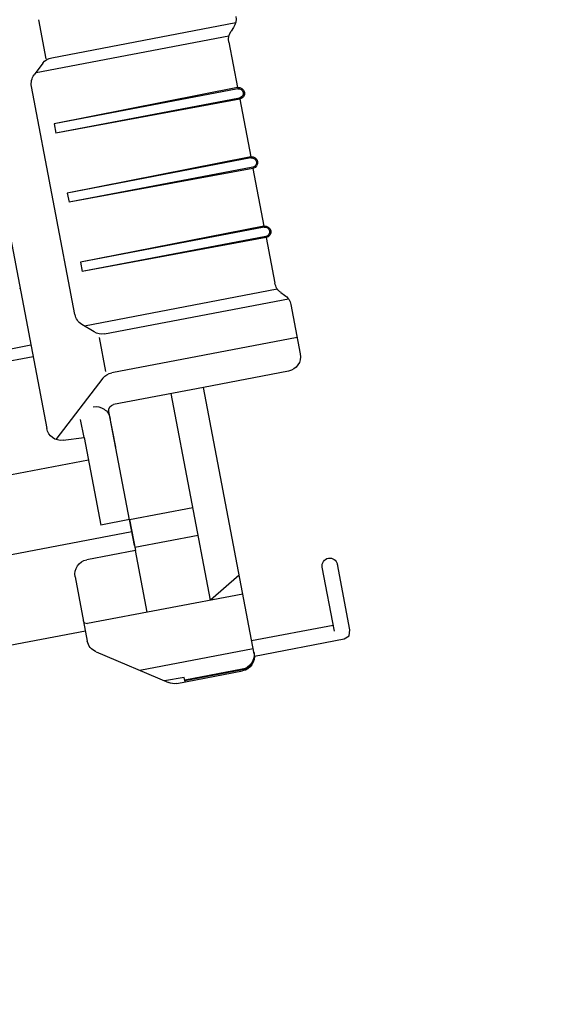
# Model space of a CAD drawing. Extents: x 362990 to 489140, y -189750 to -100650.
# Drawn here: x 408183 to 408298, y -157956 to -157744 of the extents above; entities that cross this region are included whole.
import ezdxf

# ---------------------------------------------------------------- set-up
doc = ezdxf.new("R2010")
doc.units = 0
doc.header["$LTSCALE"] = 100
doc.header["$MEASUREMENT"] = 0
for name, color, linetype in [('ART', 2, 'CONTINUOUS'), ('OBJECT', 7, 'CONTINUOUS'), ('PA', 4, 'CONTINUOUS')]:
    doc.layers.add(name, color=color, linetype=linetype)

# ---------------------------------------------------------------- blocks, each defined once
blk = doc.blocks.new('ZOOM-2')
at = {"layer": 'OBJECT'}
for p, q in [((706139.53, -618115), (706128.64, -618115)), ((706132.29, -618115), (706132.29, -618155.79)), ((706140.85, -618155.76), (706140.85, -618115.28)), ((706201.63, -618155.76), (706201.63, -618115.28)), ((706142.46, -618116.61), (706141.78, -618115.93)), ((706143.39, -618159.68), (706143.39, -618117.25)), ((706199.09, -618159.68), (706199.09, -618117.25)), ((706200.7, -618115.93), (706200.02, -618116.61)), ((706125.47, -618118.17), (706125.47, -618136.92)), ((706154.73, -618117.54), (706144.7, -618117.54)), ((706154.73, -618117.54), (706154.98, -618157.95)), ((706154.98, -618117.54), (706154.98, -618157.95)), ((706157.02, -618117.54), (706157.02, -618157.95)), ((706157.27, -618117.54), (706157.02, -618157.95)), ((706169.97, -618117.54), (706157.27, -618117.54)), ((706169.97, -618117.54), (706170.22, -618157.95)), ((706170.22, -618117.54), (706170.22, -618157.95)), ((706172.51, -618117.54), (706172.26, -618157.95)), ((706172.26, -618117.54), (706172.26, -618157.95)), ((706185.21, -618117.54), (706172.51, -618117.54)), ((706185.21, -618117.54), (706185.46, -618157.95)), ((706185.46, -618117.54), (706185.46, -618157.95)), ((706187.75, -618117.54), (706187.5, -618157.95)), ((706187.5, -618117.54), (706187.5, -618157.95)), ((706197.78, -618117.54), (706187.75, -618117.54)), ((706066.84, -618136.92), (706125.47, -618136.92)), ((706067.96, -618136.92), (706067.96, -618161.91)), ((706079.99, -618136.92), (706079.99, -618171.09)), ((706084.11, -618136.92), (706079.99, -618144.05)), ((706125.47, -618136.92), (706125.47, -618156.68)), ((706063.66, -618154.53), (706063.66, -618140.09)), ((706063.91, -618140.09), (706063.91, -618152.74)), ((706064.03, -618140.09), (706064.03, -618152.74)), ((706079.99, -618144.05), (706125.47, -618144.05)), ((706094.21, -618144.05), (706094.21, -618157.95)), ((706100.33, -618144.05), (706100.33, -618157.95)), ((706100.33, -618144.05), (706100.33, -618157.95)), ((706063.66, -618152.74), (706064.64, -618152.74)), ((706064.64, -618152.74), (706064.71, -618157.06)), ((706073.67, -618170.44), (706064.2, -618156.3)), ((706079.99, -618157.95), (706093.59, -618157.95)), ((706093.59, -618157.95), (706093.59, -618168.68)), ((706100.4, -618157.95), (706093.59, -618157.95)), ((706094.67, -618157.95), (706100.4, -618157.95)), ((706097.76, -618316.51), (706097.76, -618157.95)), ((706100.33, -618157.95), (706124.2, -618157.95)), ((706100.4, -618157.95), (706100.4, -618164.3)), ((706116.33, -618157.95), (706124.2, -618157.95)), ((706131.49, -618157.9), (706120.42, -618170.39)), ((706132.77, -618156.99), (706140.27, -618156.99)), ((706141.67, -618157.9), (706143.78, -618160.21)), ((706157.02, -618157.95), (706154.98, -618157.95)), ((706172.26, -618157.95), (706170.22, -618157.95)), ((706187.5, -618157.95), (706185.46, -618157.95)), ((706200.81, -618157.9), (706198.7, -618160.21)), ((706201.63, -618156.99), (706210.19, -618156.99)), ((706146.13, -618161.25), (706196.35, -618161.25)), ((706119.68, -618164.3), (706100.4, -618164.3)), ((706114.65, -618164.3), (706114.65, -618316.51)), ((706119.92, -618168.84), (706119.68, -618164.3)), ((706119.68, -618164.3), (706123.63, -618164.3)), ((706090.42, -618171.85), (706076.31, -618171.85)), ((706078.58, -618574.01), (706078.58, -618171.85)), ((706219.39, -618171.85), (706123.09, -618171.85)), ((706138.86, -618171.85), (706138.86, -618311.19)), ((706141.4, -618171.85), (706141.4, -618240.67))]:
    blk.add_line(p, q, dxfattribs=at)
at = {"layer": 'OBJECT', "elevation": 0}
for points in [[(706066.35, -618117.23), (706066.84, -618116.05)], [(706066.35, -618136.94), (706066.35, -618117.23)], [(706066.84, -618116.05), (706068.02, -618115.64)], [(706068.02, -618115.64), (706082.47, -618115.64)], [(706068.37, -618118.97), (706082.47, -618118.97)], [(706069.75, -618136.94), (706069.75, -618118.97)]]:
    blk.add_lwpolyline(points, dxfattribs=at)
at = {"layer": 'OBJECT'}
for centre, radius, start, end in [((706128.64, -618118.17), 3.17, 90, 180), ((706139.53, -618118.17), 3.17, 45, 90), ((706202.95, -618118.17), 3.17, 90, 135), ((706082.47, -618117.3), 1.67, 270, 90), ((706144.7, -618114.36), 3.17, 225, 270), ((706156, -618117.54), 1.27, 0, 180), ((706156, -618117.54), 1.02, 0, 180), ((706171.24, -618117.54), 1.27, 0, 180), ((706171.24, -618117.54), 1.02, 0, 180), ((706186.48, -618117.54), 1.27, 0, 180), ((706186.48, -618117.54), 1.02, 0, 180), ((706197.78, -618114.36), 3.17, 270, 315), ((706066.84, -618140.09), 3.17, 90, 180), ((706067.08, -618140.09), 3.17, 90, 180), ((706067.21, -618140.09), 3.17, 90, 180), ((706066.84, -618154.53), 3.17, 180, 213.8095), ((706129.12, -618155.79), 3.17, 318.4581, 0), ((706144.02, -618155.76), 3.17, 180, 222.3439), ((706198.46, -618155.76), 3.17, 317.6561, 0), ((706122.63, -618161.12), 3.17, 0, 90), ((706124.2, -618156.68), 1.27, 270, 0), ((706146.13, -618158.07), 3.17, 222.3439, 270), ((706196.35, -618158.07), 3.17, 270, 317.6561), ((706076.31, -618168.68), 3.17, 213.8095, 270), ((706090.42, -618168.68), 3.17, 270, 0), ((706123.09, -618168.68), 3.17, 183, 270), ((706080.75, -618171.09), 0.762, 180, 270)]:
    blk.add_arc(centre, radius, start, end, dxfattribs=at)
blk.add_point((706153.9, -618171.85), dxfattribs=at)
blk.add_point((706153.9, -618171.85), dxfattribs=at)
blk = doc.blocks.new('balco')
at = {"layer": 'PA', "color": 0, "xscale": -1, "rotation": 280.7999999996315}
blk.add_blockref('ZOOM-2', (833371.61, -735747.47), dxfattribs=at)

msp = doc.modelspace()

# ---------------------------------------------------------------- linework, layer by layer
at = {"layer": 'ART', "color": 251}
msp.add_arc((407867.09, -149683.35), 30221.21, 114.75, 309.706493, dxfattribs=at)

# ---------------------------------------------------------------- block references
at = {"layer": 'PA', "color": 0}
msp.add_blockref('balco', (314354.02, 133.63), dxfattribs=at)

doc.saveas('drawing.dxf')
